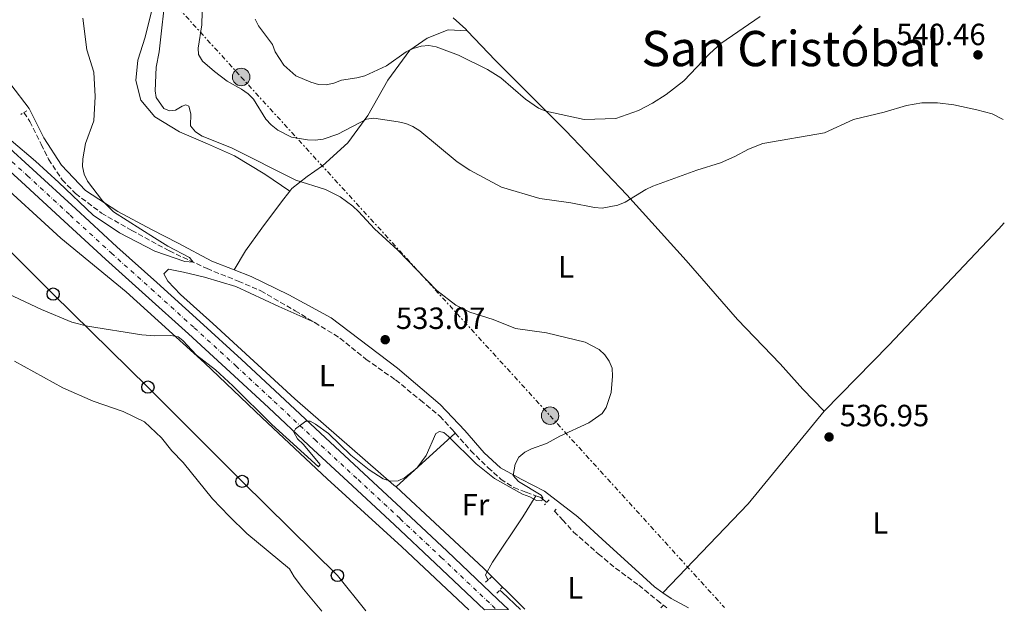
# Model space of a CAD drawing. Units: metres. Extents: x 566604 to 570042, y 4719500 to 4721846.
# Drawn here: x 569721 to 570042, y 4719530 to 4719723 of the extents above; entities that cross this region are included whole.
import ezdxf
from ezdxf.enums import TextEntityAlignment as Align

# ---------------------------------------------------------------- set-up
doc = ezdxf.new("R2010")
doc.units = ezdxf.units.M
doc.header["$MEASUREMENT"] = 0
for name, pattern in [('DGN Style 2', [1.7399219301090239, 1.043953158065414, -0.6959687720436097]), ('DGN Style 3', [2.435890702152634, 1.739921930109024, -0.6959687720436097]), ('DGN Style 4', [2.7856150101045474, 1.391937544087219, -0.6959687720436097, 0.001739921930109024, -0.6959687720436097]), ('DGN Style 7', [3.4798438602180486, 1.565929737098122, -0.6959687720436097, 0.5219765790327072, -0.6959687720436097])]:
    doc.linetypes.add(name, pattern=pattern)
for name, color, linetype, lineweight in [('Acequia sin especificar', 4, 'Continuous', 0), ('Barranco lineal', 142, 'DGN Style 3', 13), ('Carretera', 9, 'Continuous', 0), ('Cota de punto acotado terreno', 7, 'Continuous', 0), ('Curva de nivel intermedia', 30, 'Continuous', 0), ('Eje de carretera', 7, 'DGN Style 4', 0), ('Etiqueta de uso rústico', 92, 'Continuous', 0), ('Fuente-manantial-naciente', 7, 'Continuous', 0), ('Línea blanca (vial)', 7, 'Continuous', 13), ('Línea de cambio de uso (parcela vista)', 92, 'Continuous', 0), ('Línea eléctrica', 6, 'DGN Style 7', 0), ('Línea telefónica', 7, 'Continuous', 0), ('Pontón-alcantarilla (pasos de agua)', 1, 'DGN Style 2', 0), ('Poste telefónico', 7, 'Continuous', 0), ('Poste tendido eléctrico', 7, 'Continuous', 0), ('Punto acotado terreno (símbolo)', 7, 'Continuous', 0), ('Texto de Área (paraje) menor', 7, 'Continuous', 0), ('Torre eléctrica', 7, 'Continuous', 0), ('Transformador', 7, 'Continuous', 0)]:
    doc.layers.add(name, color=color, linetype=linetype, lineweight=lineweight)
doc.styles.add('Style-Arial', font='arial.ttf')

# ---------------------------------------------------------------- blocks, each defined once
blk = doc.blocks.new('5PATER')
at = {"layer": 'Fuente-manantial-naciente', "linetype": 'Continuous', "lineweight": 0}
h = blk.add_hatch(color=51, dxfattribs=at)
edge = h.paths.add_edge_path()
edge.add_ellipse((0, 0), major_axis=(-0.1095731443231308, -0.1110710700762829), ratio=0.9994222409660317, start_angle=0, end_angle=360)
blk = doc.blocks.new('5PELE')
at = {"layer": 'Transformador', "linetype": 'Continuous', "lineweight": 0}
h = blk.add_hatch(color=9, dxfattribs=at)
edge = h.paths.add_edge_path()
edge.add_arc((-2.000000476837158e-05, 0), 0.2850000000000001, 0, 360)
at = {"layer": 'Transformador', "color": 252, "linetype": 'Continuous', "lineweight": 0}
blk.add_circle((-2.000000476837158e-05, 0), 0.2850000000000001, dxfattribs=at)
blk = doc.blocks.new('5PTT')
at = {"layer": 'Torre eléctrica', "color": 7, "linetype": 'Continuous', "lineweight": 30}
blk.add_circle((2.382683753967285e-05, 4.306399822235108e-05), 0.1995000005932858, dxfattribs=at)

msp = doc.modelspace()

# ---------------------------------------------------------------- linework, layer by layer
at = {"layer": 'Acequia sin especificar', "color": 4, "linetype": 'Continuous', "lineweight": 0, "extrusion": (-0.6785188369150454, -0.7296134262740833, 0.08530202900310654), "elevation": -3830064.244503377, "flags": 128}
msp.add_lwpolyline([(-2796688.92654022, 328445.9208581003), (-2796697.099277867, 328445.8305288629), (-2796698.174911759, 328445.7903825351)], dxfattribs=at)
at = {"layer": 'Acequia sin especificar', "color": 4, "linetype": 'Continuous', "lineweight": 0}
msp.add_polyline3d([(569873.6200000001, 4719540.33, 536.2400000000052), (569873.1600000003, 4719540.75, 536.2200000000012), (569872.6500000004, 4719541.890000001, 536.2200000000012), (569874.9800000004, 4719546.08, 535.8300000000017), (569884.8600000005, 4719560.810000001, 535.5), (569889.0899999999, 4719567.720000001, 535.0099999999948)], dxfattribs=at)
at = {"layer": 'Barranco lineal', "color": 142, "linetype": 'DGN Style 3', "lineweight": 13, "extrusion": (-0.02705744806904624, 0.02155017984328355, 0.9994015630629728), "elevation": 86822.28251734341, "flags": 128}
msp.add_lwpolyline([(-4046771.168975451, -2492971.895201302), (-4046771.168975451, -2492970.449725603)], dxfattribs=at)
at = {"layer": 'Barranco lineal', "color": 142, "linetype": 'DGN Style 3', "lineweight": 13}
for points in [[(569722.1500000004, 4719692.779999999, 527.5099999999948), (569724.0499999998, 4719689.84, 527.5899999999965), (569727.7400000002, 4719682.380000001, 527.8399999999965), (569730.1799999997, 4719677.52, 527.8399999999965), (569734.5700000003, 4719670.800000001, 528.1900000000023), (569738.9900000002, 4719666.310000001, 528.279999999999), (569747.3899999997, 4719659.939999999, 528.8800000000047), (569757.29, 4719654.289999999, 529.3699999999953), (569769.5599999996, 4719647.58, 529.6699999999983), (569781.8399999999, 4719641.83, 530.070000000007), (569792.04, 4719637.74, 530.5599999999977), (569799.4000000004, 4719634.57, 530.8600000000006), (569810.5899999999, 4719628.09, 531.3000000000029), (569816.9600000001, 4719624.199999999, 531.5399999999936)], [(569816.9600000001, 4719624.199999999, 531.5399999999936), (569825.2000000002, 4719619.180000001, 531.8500000000058), (569833.6600000003, 4719612.26, 532.1900000000023), (569843.3399999999, 4719605.52, 532.7400000000052), (569851.4699999997, 4719598.880000001, 532.9900000000052), (569857.7800000003, 4719593.689999999, 533.4799999999959), (569861.5899999999, 4719589.560000001, 533.779999999999), (569862.8099999996, 4719588.16, 533.7899999999936)], [(569862.8099999996, 4719588.16, 533.7899999999936), (569867.8700000001, 4719582.4, 533.8300000000017), (569873.5, 4719576.880000001, 534.1699999999983), (569877.6600000003, 4719573.15, 534.5200000000041), (569881.9600000001, 4719570.369999999, 534.6699999999983), (569885.9500000002, 4719568.880000001, 534.9199999999983), (569889.0899999999, 4719567.720000001, 535.0099999999948)], [(569889.0899999999, 4719567.720000001, 535.0099999999948), (569890.75, 4719567.109999999, 535.070000000007), (569892.1600000003, 4719565.939999999, 535.2100000000064), (569892.5899999999, 4719565.470000001, 535.2400000000052)], [(569895.1500000004, 4719562.710000001, 535.3699999999953), (569897.8399999999, 4719559.810000001, 535.5099999999948), (569901.3899999997, 4719555.880000001, 535.6600000000036), (569909.4400000004, 4719548.76, 536.1999999999971), (569915.0700000003, 4719544.130000001, 536.5), (569922.6699999999, 4719538.51, 536.6499999999943), (569928.6500000004, 4719533.67, 536.6000000000058), (569930.7000000002, 4719532.029999999, 536.7100000000064)]]:
    msp.add_polyline3d(points, dxfattribs=at)
at = {"layer": 'Carretera', "color": 9, "linetype": 'Continuous', "lineweight": 0}
msp.add_polyline3d([(569707.2800000011, 4719690.300000002, 530.279999999999), (569725.070000001, 4719674.190000001, 531.0099999999948), (569739.0100000018, 4719661.300000001, 531.8699999999953), (569752.4200000028, 4719648.96, 532.2599999999948), (569765.4800000008, 4719637.259999999, 532.8600000000006), (569779.5100000009, 4719624.550000002, 533.3899999999994), (569793.100000001, 4719612.119999999, 534.1100000000006), (569805.6099999989, 4719600.519999999, 534.8999999999943), (569818.839999999, 4719588.09, 535.5), (569832.9600000009, 4719575.020000001, 535.9600000000064), (569846.7199999985, 4719562.220000002, 536.1600000000036), (569860.1299999995, 4719549.61, 536.75), (569876.7399999992, 4719533.880000002, 537.279999999999), (569880.1600000013, 4719530.619999998, 537.4199999999983), (569872.3099999991, 4719530.54, 537.2599999999948), (569856.3699999999, 4719545.630000002, 536.75), (569842.9800000011, 4719558.23, 536.1600000000036), (569829.2399999994, 4719571.01, 535.9600000000064), (569815.1000000017, 4719584.090000001, 535.5), (569801.8799999985, 4719596.520000001, 534.8999999999943), (569789.3900000005, 4719608.09, 534.1100000000006), (569775.8299999974, 4719620.499999999, 533.3899999999994), (569761.8099999984, 4719633.189999999, 532.8600000000006), (569748.7399999994, 4719644.91, 532.2599999999948), (569735.3000000013, 4719657.270000001, 531.8699999999953), (569721.3700000017, 4719670.149999999, 531.0099999999948), (569703.5700000008, 4719686.279999998, 530.279999999999)], dxfattribs=at)
at = {"layer": 'Curva de nivel intermedia', "color": 30, "linetype": 'Continuous', "lineweight": 0, "flags": 128}
for points, elevation in [([(569862.9800000011, 4719629.880000001), (569856.8000000009, 4719634.66), (569844.0600000003, 4719647.859999998), (569836.4200000005, 4719654.759999999), (569831.2100000002, 4719660.470000001), (569829.3799999997, 4719662.230000001), (569825.2400000001, 4719665.239999999), (569820.4400000012, 4719667.680000001), (569810.7699999996, 4719670.729999999), (569789.8600000016, 4719681.279999999), (569780.2400000015, 4719685.07), (569778.0599999999, 4719686.470000002), (569776.4200000016, 4719688.369999999), (569776.5199999999, 4719692.350000001), (569775.9600000011, 4719694.849999999), (569774.9700000009, 4719695.279999998), (569773.6900000002, 4719694.84), (569771.5599999999, 4719693.499999999), (569769.5999999997, 4719693.310000001), (569767.7900000014, 4719694.029999998), (569765.220000001, 4719697.609999999), (569764.8900000004, 4719699.869999999), (569765.2800000013, 4719707.560000001), (569766.2600000004, 4719712.539999999), (569768.4700000009, 4719733.140000001)], 535), ([(570041.5300000019, 4719690.439999999), (570037.9400000023, 4719692.289999999), (570032.940000002, 4719693.65), (570025.3700000015, 4719695.24), (570020.100000001, 4719695.929999999), (570015.0100000014, 4719695.929999999), (570009.950000001, 4719695.05), (570002.7000000001, 4719692.84), (569992.6500000008, 4719690.439999999), (569983.2699999998, 4719686.069999999), (569963.1100000006, 4719682.630000001), (569958.4500000002, 4719680.81), (569954.010000001, 4719678.349999999), (569949.3300000007, 4719676.289999999), (569941.6100000005, 4719673.970000001), (569927.2300000014, 4719668.710000001), (569924.9500000015, 4719667.630000001), (569918.2700000006, 4719663.519999999), (569915.87, 4719662.52), (569910.670000001, 4719661.58), (569908.180000001, 4719661.739999999), (569900.4500000017, 4719663.289999999), (569890.3600000021, 4719664.649999999), (569877.8899999998, 4719668.42), (569867.6100000002, 4719673.980000001), (569863.4000000014, 4719676.690000001), (569851.2199999996, 4719686.82), (569848.970000001, 4719688.219999999), (569846.6599999998, 4719689.180000001), (569844.1699999998, 4719689.75), (569836.2800000019, 4719690.929999998), (569833.8099999998, 4719690.59), (569824.5400000005, 4719685.650000001), (569819.6800000012, 4719684.039999999), (569817.1599999999, 4719683.749999999), (569814.6000000007, 4719683.890000001), (569809.3900000004, 4719684.739999999), (569804.9300000012, 4719686.980000001), (569802.7899999999, 4719688.689999999), (569800.9900000006, 4719690.579999999), (569796.9500000017, 4719697.079999999), (569795.2100000004, 4719698.880000001), (569793.0500000012, 4719700.42), (569788.3700000008, 4719703.019999999), (569784.2400000002, 4719706.08), (569780.38, 4719709.539999999), (569779.1200000016, 4719711.7), (569778.9800000008, 4719713.73), (569780.1000000006, 4719721.34), (569780.4300000014, 4719734.420000001)], 540.0000000000001), ([(569717.9600000003, 4719683.609999998), (569725.9400000023, 4719676.889999999), (569733.5400000018, 4719669.929999999), (569744.6700000007, 4719659.26), (569753.35, 4719653.480000001), (569764.8200000009, 4719647.480000001), (569774.6600000003, 4719644.140000001), (569777.290000001, 4719643.96), (569776.1700000011, 4719645.5), (569769.0099999997, 4719649.140000001), (569764.7300000016, 4719651.859999999), (569751.3000000003, 4719660.349999999), (569747.7100000007, 4719663.920000001), (569742.8500000013, 4719670.329999999), (569741.7400000005, 4719672.630000001), (569741.28, 4719675.09), (569741.3400000003, 4719677.649999999), (569742.1699999997, 4719682.609999998), (569744.900000001, 4719690.029999999), (569745.3800000015, 4719697.970000002), (569744.9099999999, 4719705.899999999), (569742.6800000014, 4719713.230000001), (569741.2900000013, 4719723.56)], 530.0000000000001), ([(569962.2200000009, 4719724.109999999), (569949.4700000016, 4719715.220000001), (569945.6700000018, 4719711.949999998), (569937.320000001, 4719703.11), (569931.5499999998, 4719698.65), (569927.1599999999, 4719695.759999999), (569922.570000001, 4719693.449999999), (569915.1799999994, 4719690.79), (569904.8400000016, 4719690.42), (569892.3700000015, 4719693.159999999), (569889.9300000007, 4719694.199999998), (569885.7300000008, 4719697.140000001), (569877.6999999998, 4719704.02), (569873.3400000011, 4719706.769999999), (569863.8900000008, 4719711.499999999), (569856.6300000009, 4719714.149999999), (569854.17, 4719714.619999999), (569851.6399999998, 4719714.440000001), (569849.0800000007, 4719713.66), (569846.7699999993, 4719712.509999999), (569840.4000000014, 4719708.019999999), (569833.2900000013, 4719704.76), (569830.7499999999, 4719704.069999998), (569825.6800000004, 4719703.34), (569823.2199999995, 4719702.369999998), (569820.7200000006, 4719701.82), (569818.2100000004, 4719701.869999999), (569815.6800000002, 4719702.699999998), (569810.7800000008, 4719704.750000001), (569806.9400000006, 4719708.15), (569804.1199999999, 4719712.560000001), (569803.1699999999, 4719714.890000001), (569798.6799999995, 4719721.039999999), (569797.5000000015, 4719723.26)], 545), ([(569711.3200000018, 4719636.2), (569727.8900000014, 4719628.509999999), (569737.7700000008, 4719624.389999999), (569742.9000000005, 4719623.06), (569760.6299999999, 4719620.199999998), (569764.8600000012, 4719619.880000001), (569770.0100000009, 4719620.029999998), (569772.4699999997, 4719619.560000001), (569773.9200000004, 4719618.399999999), (569778.4100000008, 4719613.630000001), (569784.5900000011, 4719608.75), (569790.2500000006, 4719603.609999998), (569803.0200000001, 4719590.939999999), (569818.2300000006, 4719577.180000001), (569818.7200000001, 4719577.939999999), (569813.2500000006, 4719584.509999999), (569811.4000000021, 4719586.310000001), (569810.2100000008, 4719588.51), (569810.6800000002, 4719589.560000001), (569814.0700000009, 4719592.08), (569815.4600000011, 4719592.039999999), (569817.2500000015, 4719591.13), (569821.4400000003, 4719588.01), (569828.7600000005, 4719580.970000001), (569834.7599999999, 4719576.160000001), (569839.2700000004, 4719573.269999999), (569841.6599999997, 4719572.470000001), (569844.1600000008, 4719572.570000002), (569846.2500000009, 4719573.55), (569850.3099999998, 4719576.76), (569853.3400000008, 4719580.899999999), (569856.5000000013, 4719588.079999999), (569857.6500000003, 4719588.630000001), (569859.0499999995, 4719588.310000001), (569860.6000000007, 4719587.01), (569869.6599999998, 4719578.099999999), (569875.5899999997, 4719573.3), (569884.7400000006, 4719568.239999999), (569887.1400000012, 4719567.42), (569889.3099999994, 4719566.140000001), (569891.0400000016, 4719566.100000001), (569891.4000000014, 4719567.03), (569890.8300000015, 4719567.939999999), (569883.4300000007, 4719572.37), (569881.7099999997, 4719574.300000001), (569882.3500000013, 4719578), (569883.5500000014, 4719580.279999998), (569885.4600000003, 4719581.939999999), (569887.7000000001, 4719583.069999999), (569892.5100000001, 4719584.76), (569896.9300000013, 4719587.199999998), (569906.4100000008, 4719591.560000001), (569910.7400000002, 4719594.519999999), (569911.9699999996, 4719596.519999999), (569913.6300000004, 4719601.409999999), (569914.0900000008, 4719606.7), (569914.0000000015, 4719609.319999999), (569912.990000001, 4719611.609999998), (569911.5700000017, 4719613.689999999), (569909.7600000012, 4719615.41), (569905.120000001, 4719617.869999999), (569892.5500000003, 4719620.819999999), (569882.5000000009, 4719622.310000001), (569875.1400000005, 4719625.17), (569867.5099999995, 4719627.579999999), (569862.9800000011, 4719629.880000001)], 535), ([(569719.0500000011, 4719611.67), (569734.8100000013, 4719602.88), (569744.7100000011, 4719598.529999998), (569754.4899999999, 4719595.260000001), (569761.4200000013, 4719591.890000001), (569766.9600000001, 4719586.609999998), (569770.390000001, 4719582.430000001), (569774.1100000005, 4719578.579999999), (569783.6800000013, 4719566.689999998), (569789.0999999995, 4719561.070000002), (569794.8600000017, 4719555.38), (569808.74, 4719543.920000001), (569810.3000000002, 4719541.300000001), (569813.3600000001, 4719537.289999999), (569819.3300000003, 4719530.02)], 540.0000000000001)]:
    msp.add_lwpolyline(points, dxfattribs=dict(at, elevation=elevation))
at = {"layer": 'Eje de carretera', "color": 7, "linetype": 'DGN Style 4', "lineweight": 0}
msp.add_polyline3d([(569705.420000001, 4719688.290000001, 530.279999999999), (569723.2199999975, 4719672.170000001, 531.0099999999949), (569737.1600000005, 4719659.28, 531.8699999999953), (569750.5799999983, 4719646.930000001, 532.2599999999948), (569763.6400000007, 4719635.230000002, 532.8600000000007), (569777.670000001, 4719622.529999999, 533.3899999999995), (569791.2499999997, 4719610.100000001, 534.1100000000006), (569803.7399999977, 4719598.52, 534.8999999999943), (569816.9699999976, 4719586.090000002, 535.4999999999999), (569831.1000000008, 4719573.010000002, 535.9600000000065), (569844.8500000016, 4719560.220000002, 536.1600000000036), (569858.2499999994, 4719547.619999999, 536.7500000000001), (569874.8599999989, 4719531.890000001, 537.279999999999), (569876.239999998, 4719530.580000001, 537.3399999999966)], dxfattribs=at)
at = {"layer": 'Línea blanca (vial)', "color": 7, "linetype": 'Continuous', "lineweight": 13}
for points in [[(569707.2800000006, 4719690.300000003, 530.279999999999), (569725.0700000004, 4719674.190000001, 531.0099999999949), (569739.0100000014, 4719661.300000001, 531.8699999999953), (569752.4200000024, 4719648.960000001, 532.2599999999948), (569765.4800000003, 4719637.26, 532.8600000000007), (569779.5100000005, 4719624.550000003, 533.3899999999995), (569793.1000000006, 4719612.12, 534.1100000000006), (569805.6099999985, 4719600.52, 534.8999999999943), (569818.8399999986, 4719588.09, 535.4999999999999), (569832.9600000004, 4719575.020000001, 535.9600000000065), (569846.719999998, 4719562.220000002, 536.1600000000036), (569860.1299999991, 4719549.610000002, 536.7500000000001), (569876.7399999987, 4719533.880000002, 537.279999999999), (569880.1600000008, 4719530.619999999, 537.4199999999983)], [(569703.5700000003, 4719686.279999999, 530.279999999999), (569721.3700000013, 4719670.15, 531.0099999999949), (569735.3000000009, 4719657.270000001, 531.8699999999953), (569748.7399999988, 4719644.91, 532.2599999999948), (569761.8099999981, 4719633.189999999, 532.8600000000007), (569775.8299999969, 4719620.5, 533.3899999999995), (569789.39, 4719608.09, 534.1100000000006), (569801.879999998, 4719596.520000001, 534.8999999999943), (569815.1000000013, 4719584.090000001, 535.4999999999999), (569829.2399999988, 4719571.010000001, 535.9600000000065), (569842.9800000007, 4719558.230000001, 536.1600000000036), (569856.3699999994, 4719545.630000004, 536.7500000000001), (569872.3099999985, 4719530.540000001, 537.2599999999948)]]:
    msp.add_polyline3d(points, dxfattribs=at)
at = {"layer": 'Línea de cambio de uso (parcela vista)', "color": 92, "linetype": 'Continuous', "lineweight": 0, "extrusion": (-0.1121190659450944, 0.1014254018202294, 0.9885050343408498), "elevation": 415311.9840976337, "flags": 128}
msp.add_lwpolyline([(-3882289.545956764, -2711860.167501912), (-3882329.697209063, -2711859.043073696), (-3882368.778050894, -2711860.895073109)], dxfattribs=at)
at = {"layer": 'Línea de cambio de uso (parcela vista)', "color": 92, "linetype": 'Continuous', "lineweight": 0, "extrusion": (0.05002657801532959, 0.04547164903095548, 0.9977122183407808), "elevation": 243648.311509701, "flags": 128}
msp.add_lwpolyline([(3109159.027638295, -3587873.196431241), (3109159.027638295, -3587899.378232172)], dxfattribs=at)
at = {"layer": 'Línea de cambio de uso (parcela vista)', "color": 92, "linetype": 'Continuous', "lineweight": 0, "extrusion": (-0.3710664495963061, -0.3679193402935677, 0.8526107253735071), "elevation": -1947414.470690847, "flags": 128}
msp.add_lwpolyline([(-2950143.738026486, 3178516.689161011), (-2950162.765886625, 3178516.536064618), (-2950201.685588738, 3178514.641496753)], dxfattribs=at)
at = {"layer": 'Línea de cambio de uso (parcela vista)', "color": 92, "linetype": 'Continuous', "lineweight": 0, "extrusion": (-0.1708096340195809, -0.2754366177375457, 0.9460225888082154), "elevation": -1396774.28407154, "flags": 128}
msp.add_lwpolyline([(-2002965.417539847, 4078724.416574335), (-2002962.160861835, 4078724.200592078), (-2002955.819442557, 4078724.663411201)], dxfattribs=at)
at = {"layer": 'Línea de cambio de uso (parcela vista)', "color": 92, "linetype": 'Continuous', "lineweight": 0, "extrusion": (0.01614150795132259, 0.01856273414844668, 0.999697392525354), "elevation": 97343.506891264, "flags": 128}
msp.add_lwpolyline([(2666783.608556671, -3934157.254083217), (2666783.608556671, -3934156.03453412)], dxfattribs=at)
at = {"layer": 'Línea de cambio de uso (parcela vista)', "color": 92, "linetype": 'Continuous', "lineweight": 0}
for points in [[(569808.8300000001, 4719667.039999999, 534.75), (569800.6600000003, 4719672.67, 533.6499999999943), (569790.8300000001, 4719678.65, 533.2100000000064), (569782.0099999999, 4719682.49, 532.7700000000041), (569772.8899999997, 4719686.49, 532.5500000000029), (569764.8600000005, 4719691.369999999, 532.3300000000017), (569760.2999999998, 4719696.77, 531.779999999999), (569758.6500000004, 4719703.15, 531.6699999999983), (569759.2599999999, 4719709.779999999, 531.2299999999959), (569761.7100000001, 4719717.279999999, 531.3399999999965), (569764.2199999997, 4719727.49, 531.5599999999977)], [(569862.1100000005, 4719723.67, 548.5099999999948), (569866.2100000001, 4719719.939999999, 547.3600000000006), (569866.7000000002, 4719719.430000001, 547.320000000007)], [(569866.7000000002, 4719719.430000001, 547.320000000007), (569860.5099999999, 4719719.730000001, 547.2100000000064), (569853.6500000004, 4719717.029999999, 546.6600000000036), (569847.9600000001, 4719713.09, 546), (569840.7699999996, 4719703.289999999, 543.5800000000017), (569834.2999999998, 4719691.82, 540.5), (569827.7400000002, 4719682.91, 539.070000000007), (569819.5499999998, 4719675.41, 536.7599999999948), (569814.4800000004, 4719671.9, 535.8800000000047), (569809.5499999998, 4719667.939999999, 535), (569808.8300000001, 4719667.039999999, 534.75)], [(569866.7000000002, 4719719.430000001, 547.320000000007), (569875.9299999997, 4719709.730000001, 546.6199999999953), (569898.8200000003, 4719686.74, 544.0599999999977), (569918.7100000001, 4719665.869999999, 539.7700000000041), (569938.1299999999, 4719644.430000001, 537.4600000000064), (569954.8799999999, 4719625.220000001, 536.9600000000064), (569968.8099999996, 4719610.720000001, 537.1300000000047), (569976.2000000002, 4719602.5, 537.1300000000047), (569983.1600000003, 4719595.300000001, 537.2899999999936)], [(569717.8300000001, 4719701.91, 528.3999999999943), (569723.7999999998, 4719694.029999999, 528.8099999999977), (569728.6100000005, 4719684.439999999, 529.5), (569734.3799999999, 4719675.600000001, 530.0500000000029), (569742.25, 4719667.310000001, 530.1900000000023), (569752.7999999998, 4719660.49, 530.320000000007), (569763.75, 4719654.619999999, 530.6000000000058), (569772.4299999997, 4719650.119999999, 530.8699999999953), (569783.3799999999, 4719644.25, 531.4199999999983), (569790.7199999997, 4719641.430000001, 531.7400000000052)], [(569702.4100000003, 4719680.029999999, 529.4900000000052), (569712.0199999996, 4719671.960000001, 530.1900000000023), (569734.1299999999, 4719651.76, 532.3399999999965), (569755.4299999997, 4719634.220000001, 533.1900000000023), (569780.9900000002, 4719611.119999999, 535.5800000000017), (569799.8499999996, 4719593.189999999, 536.5), (569821.0199999996, 4719573.220000001, 536.4199999999983), (569845.4199999999, 4719551.08, 536.5800000000017), (569867.1900000004, 4719530.49, 537.1600000000036)], [(569808.8300000001, 4719667.039999999, 534.75), (569806.1200000001, 4719663.65, 533.7899999999936), (569799.7199999997, 4719655.039999999, 532.9100000000036), (569794.4000000004, 4719647.619999999, 532.4700000000012), (569790.7199999997, 4719641.430000001, 531.7400000000052)], [(569983.1600000003, 4719595.300000001, 537.2899999999936), (570004.2100000001, 4719616.9, 538.320000000007), (570040.0999999996, 4719654.76, 539.8500000000058), (570041.8700000001, 4719656.710000001, 539.8899999999994)], [(569843.4800000004, 4719570.59, 535.5599999999977), (569842.8200000003, 4719571.199999999, 535.529999999999), (569810.5300000003, 4719599.390000001, 533.8899999999994), (569783.7000000002, 4719623.880000001, 533.5099999999948), (569773.1600000003, 4719633.33, 533.1300000000047), (569769.0999999996, 4719637.699999999, 532.2400000000052), (569767.7599999999, 4719640.130000001, 531.8699999999953), (569769.3300000001, 4719641.65, 531.8699999999953), (569774.1299999999, 4719640.720000001, 531.8699999999953), (569780.9900000002, 4719639.07, 531.9900000000052), (569791.2800000003, 4719635.99, 531.9900000000052), (569805.2999999998, 4719629.42, 532.2400000000052), (569816.9600000001, 4719624.199999999, 531.5399999999936)], [(569790.7199999997, 4719641.430000001, 531.7400000000052), (569796.25, 4719639.300000001, 531.9700000000012), (569808.5199999996, 4719633.220000001, 532.5200000000041), (569822.2999999998, 4719625.789999999, 533.070000000007), (569843.9400000004, 4719609.300000001, 533.3500000000058), (569857.8399999999, 4719597.49, 533.8999999999943), (569865.9000000004, 4719589, 535), (569872.2599999999, 4719581.680000001, 535.4100000000036), (569877.5199999996, 4719576.84, 535.820000000007), (569884.3099999996, 4719573.130000001, 535.820000000007), (569891.8600000005, 4719569.210000001, 535.820000000007), (569902.7699999996, 4719560.869999999, 536.3699999999953), (569911.9699999997, 4719552.359999999, 537.1999999999971), (569922.6699999999, 4719542.689999999, 537.4700000000012), (569927.7400000002, 4719538.050000001, 537.4700000000012), (569930.54, 4719536.060000001, 537.3999999999943)]]:
    msp.add_polyline3d(points, dxfattribs=at)
at = {"layer": 'Línea eléctrica', "color": 6, "linetype": 'DGN Style 7', "lineweight": 0}
msp.add_polyline3d([(568578.1000000011, 4721035.74, 488.0099999999948), (568637.2300000007, 4720972.470000001, 485.2899999999936), (568720.0899999988, 4720880.88, 485.429999999993), (568829.4400000006, 4720761.409999999, 490.1600000000035), (568935.7800000015, 4720644.310000001, 501.5800000000018), (569021.0000000001, 4720550.33, 510.4799999999959), (569108.5000000007, 4720454.310000001, 510.2100000000065), (569211.9200000025, 4720341.040000001, 505.8800000000047), (569334.339999999, 4720207.470000002, 520.6300000000047), (569454.7500000005, 4720075.84, 515.6000000000058), (569558.6999999997, 4719962.06, 522.6100000000006), (569664.8999999977, 4719845.220000001, 525.9700000000012), (569792.9899999992, 4719704.33, 541.0599999999977), (569893.730000001, 4719593.84, 535), (569950.5599999982, 4719531.310000001, 537.7400000000052)], dxfattribs=at)
at = {"layer": 'Línea telefónica', "color": 7, "linetype": 'Continuous', "lineweight": 0}
msp.add_polyline3d([(569833.6200000002, 4719530.16, 538.8099999999977), (569824.370000001, 4719541.720000001, 538.8399999999965), (569793.2899999986, 4719572.420000001, 538.7299999999959), (569762.5599999994, 4719603.179999999, 538), (569731.6800000004, 4719633.53, 534.320000000007), (569700.7399999988, 4719664.290000001, 531.5200000000041), (569663.3199999996, 4719702.080000001, 527.7400000000052), (569625.6700000024, 4719739.06, 526.3000000000029), (569590.2499999994, 4719774.500000001, 523.820000000007), (569551.5699999996, 4719814.96, 520.570000000007), (569518.8000000018, 4719849.71, 518.7100000000064), (569479.4600000003, 4719891.060000001, 516.3399999999965), (569440.3900000015, 4719933.750000001, 514.6100000000006), (569403.460000002, 4719971.390000002, 513.6300000000047), (569365.8199999993, 4720011.630000002, 511.8999999999942), (569327.7499999997, 4720053.319999999, 509.7700000000041), (569291.5199999996, 4720090.640000001, 509.1300000000047), (569254.600000001, 4720130.42, 509.1999999999971), (569217.7499999997, 4720168.140000001, 508.4100000000035), (569181.4400000013, 4720206.74, 508.4799999999959), (569144.7600000021, 4720244.91, 509.6000000000058)], dxfattribs=at)
at = {"layer": 'Pontón-alcantarilla (pasos de agua)', "color": 1, "linetype": 'DGN Style 2', "lineweight": 0, "extrusion": (-0.09350017860402192, -0.05687124260530545, 0.993993651069032), "elevation": -321158.1267232765, "flags": 128}
msp.add_lwpolyline([(-3736291.206861525, 2921827.359865654), (-3736291.206861525, 2921825.075462012)], dxfattribs=at)
at = {"layer": 'Pontón-alcantarilla (pasos de agua)', "color": 1, "linetype": 'DGN Style 2', "lineweight": 0, "extrusion": (0.01560963793276739, 0.01621780564443365, 0.999746628893385), "elevation": 85972.95370434168, "flags": 128}
msp.add_lwpolyline([(2862270.32829559, -3794614.928339154), (2862270.32829559, -3794612.707055741)], dxfattribs=at)
at = {"layer": 'Pontón-alcantarilla (pasos de agua)', "color": 1, "linetype": 'DGN Style 2', "lineweight": 0, "extrusion": (0.01867399123886595, 0.02087093137625182, 0.9996077662136778), "elevation": 109680.00052654, "flags": 128}
msp.add_lwpolyline([(2722270.745768602, -3895673.500687829), (2722270.745768602, -3895671.715330721)], dxfattribs=at)
at = {"layer": 'Pontón-alcantarilla (pasos de agua)', "color": 1, "linetype": 'DGN Style 2', "lineweight": 0, "extrusion": (0.06421787335175314, 0.05708255409277365, 0.9963019857254244), "elevation": 306534.5758118961, "flags": 128}
msp.add_lwpolyline([(3148824.995811722, -3548206.01170766), (3148824.995811722, -3548202.869272298)], dxfattribs=at)
at = {"layer": 'Pontón-alcantarilla (pasos de agua)', "color": 1, "linetype": 'DGN Style 2', "lineweight": 0, "extrusion": (0.03789276680432026, 0.0410157969950796, 0.9984397040486581), "elevation": 215706.0442814807, "flags": 128}
msp.add_lwpolyline([(2784044.606453608, -3847251.706384853), (2784044.606453608, -3847254.392608968)], dxfattribs=at)

# ---------------------------------------------------------------- block references
at = {"layer": 'Poste telefónico', "color": 7, "linetype": 'Continuous', "lineweight": 0, "xscale": 10, "yscale": 10, "zscale": 10}
for p in [(569731.6800000004, 4719633.53, 534.320000000007), (569762.5599999994, 4719603.179999999, 538), (569793.2899999986, 4719572.420000001, 538.7299999999959), (569824.370000001, 4719541.720000001, 538.8399999999965)]:
    msp.add_blockref('5PTT', p, dxfattribs=at)
at = {"layer": 'Poste tendido eléctrico', "color": 7, "linetype": 'Continuous', "lineweight": 0, "xscale": 10, "yscale": 10, "zscale": 10}
for p in [(569792.9899999992, 4719704.33, 541.0599999999977), (569893.730000001, 4719593.84, 535)]:
    msp.add_blockref('5PELE', p, dxfattribs=at)
at = {"layer": 'Punto acotado terreno (símbolo)', "color": 7, "linetype": 'Continuous', "lineweight": 0, "xscale": 10, "yscale": 10, "zscale": 10}
for p in [(570033.2699999984, 4719711.560000001, 540.4700000000012), (569839.9600000011, 4719618.630000002, 533.0700000000074), (569984.719999998, 4719586.890000002, 536.9499999999971)]:
    msp.add_blockref('5PATER', p, dxfattribs=at)

# ---------------------------------------------------------------- texts
at = {"layer": 'Cota de punto acotado terreno', "color": 7, "linetype": 'Continuous', "lineweight": 0, "style": 'Style-Arial'}
for s, p in [('540.46', (570006.620000001, 4719714.720000001, 540.4700000000012)), ('533.07', (569843.4600000018, 4719622.130000001, 533.070000000007)), ('536.95', (569988.2199999989, 4719590.390000001, 536.9499999999971))]:
    msp.add_text(s, height=7.000000000000002, dxfattribs=at).set_placement(p)
at = {"layer": 'Etiqueta de uso rústico', "color": 92, "linetype": 'Continuous', "lineweight": 0, "style": 'Style-Arial'}
for s, p in [('L', (569898.9514203789, 4719642.400010001, 537.570000000007)), ('L', (569820.9114203799, 4719606.930010001, 533.0099999999948)), ('Fr', (569869.4236852676, 4719564.78001, 535.7700000000041)), ('L', (570001.4014203806, 4719558.85001, 538.1900000000023)), ('L', (569901.9314203784, 4719537.690009999, 536.4199999999983))]:
    msp.add_text(s, height=7.000000000000002, dxfattribs=at).set_placement(p, align=Align.MIDDLE_CENTER)
at = {"layer": 'Texto de Área (paraje) menor', "color": 7, "linetype": 'Continuous', "lineweight": 0, "style": 'Style-Arial'}
msp.add_text('San Cristóbal', height=11.5, dxfattribs=at).set_placement((569972.2211878193, 4719713.620010001, 545.3300000000017), align=Align.MIDDLE_CENTER)

doc.saveas('drawing.dxf')
